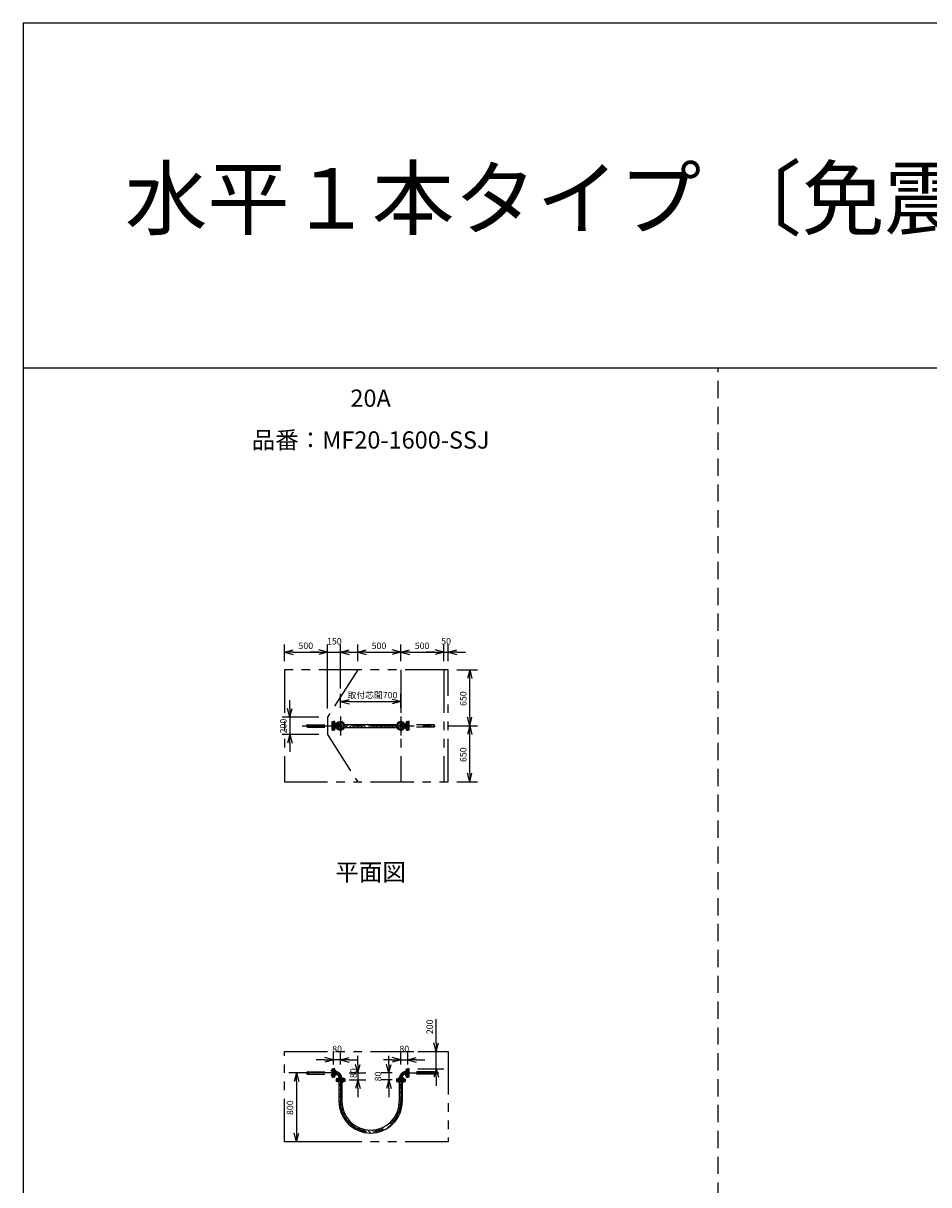
# Model space of a CAD drawing. Extents: x 207 to 40700, y 0 to 27750.
# Drawn here: x 400 to 10905, y 14274 to 27750 of the extents above; entities that cross this region are included whole.
import ezdxf
from ezdxf.enums import TextEntityAlignment as Align

# ---------------------------------------------------------------- set-up
doc = ezdxf.new("R2010")
doc.units = 0
doc.header["$LTSCALE"] = 400
for name, pattern in [('CENTER', [2, 1.25, -0.25, 0.25, -0.25]), ('DASHED', [0.75, 0.5, -0.25]), ('PHANTOM', [2.5, 1.25, -0.25, 0.25, -0.25, 0.25, -0.25])]:
    doc.linetypes.add(name, pattern=pattern)
doc.layers.get('0').update_dxf_attribs({"linetype": 'CONTINUOUS'})
for name, color, linetype in [('1', 4, 'CONTINUOUS'), ('CENTER', 1, 'CENTER'), ('GAWA', 2, 'CONTINUOUS'), ('KARISEN', 5, 'DASHED'), ('SCALE', 4, 'CONTINUOUS'), ('UL1', 3, 'PHANTOM')]:
    doc.layers.add(name, color=color, linetype=linetype)
doc.styles.get("Standard").update_dxf_attribs({"font": 'TXT', "bigfont": 'BIGFONT'})

msp = doc.modelspace()

# ---------------------------------------------------------------- linework, layer by layer
for p, q in [((3430, 20452), (3530, 20479)), ((3430, 20452), (3530, 20425)), ((3530, 20452), (3430, 20452)), ((3930, 20452), (3830, 20479)), ((3930, 20452), (3830, 20479)), ((3930, 20452), (3830, 20425)), ((3830, 20452), (3930, 20452)), ((3930, 20452), (3830, 20425)), ((3830, 20452), (3930, 20452)), ((4080, 20452), (4180, 20479)), ((4080, 20452), (4180, 20425)), ((4180, 20452), (4080, 20452)), ((4280, 20452), (4380, 20479)), ((4280, 20452), (4380, 20425)), ((4380, 20452), (4280, 20452)), ((4780, 20452), (4680, 20479)), ((4780, 20452), (4680, 20425)), ((4680, 20452), (4780, 20452)), ((4780, 20452), (4880, 20479)), ((4780, 20452), (4880, 20425)), ((4880, 20452), (4780, 20452)), ((5280, 20452), (5180, 20479)), ((5280, 20452), (5180, 20479)), ((5280, 20452), (5180, 20425)), ((5180, 20452), (5280, 20452)), ((5280, 20452), (5180, 20425)), ((5180, 20452), (5280, 20452)), ((5330, 20452), (5430, 20479)), ((5330, 20452), (5430, 20425)), ((5430, 20452), (5330, 20452)), ((5580, 20248), (5553, 20148)), ((5580, 20248), (5606, 20148)), ((5580, 20148), (5580, 20248)), ((4080, 19879), (4180, 19906)), ((4080, 19879), (4180, 19852)), ((4180, 19879), (4080, 19879)), ((4780, 19879), (4680, 19906)), ((4780, 19879), (4680, 19852)), ((4680, 19879), (4780, 19879)), ((3492, 19698), (3465, 19798)), ((3492, 19698), (3519, 19798)), ((3492, 19798), (3492, 19698)), ((5580, 19598), (5553, 19698)), ((5580, 19598), (5606, 19698)), ((5580, 19698), (5580, 19598)), ((4127, 19615), (4733, 19615)), ((4127, 19581), (4733, 19581)), ((5580, 19598), (5553, 19498)), ((5580, 19598), (5606, 19498)), ((5580, 19498), (5580, 19598)), ((3492, 19498), (3465, 19398)), ((3492, 19498), (3519, 19398)), ((3492, 19398), (3492, 19498)), ((5580, 18948), (5553, 19048)), ((5580, 18948), (5606, 19048)), ((5580, 19048), (5580, 18948)), ((5191, 15821), (5164, 15921)), ((5191, 15821), (5217, 15921)), ((5191, 15921), (5191, 15821)), ((4000, 15722), (3900, 15749)), ((4000, 15722), (3900, 15695)), ((3900, 15722), (4000, 15722)), ((4080, 15722), (4180, 15749)), ((4080, 15722), (4180, 15695)), ((4180, 15722), (4080, 15722)), ((4283, 15571), (4256, 15671)), ((4283, 15571), (4310, 15671)), ((4283, 15671), (4283, 15571)), ((4643, 15571), (4616, 15671)), ((4643, 15571), (4669, 15671)), ((4643, 15671), (4643, 15571)), ((4780, 15722), (4680, 15749)), ((4780, 15722), (4680, 15695)), ((4680, 15722), (4780, 15722)), ((4860, 15722), (4960, 15749)), ((4860, 15722), (4960, 15695)), ((4960, 15722), (4860, 15722)), ((3570, 15571), (3543, 15471)), ((3570, 15571), (3597, 15471)), ((3570, 15471), (3570, 15571)), ((5191, 15621), (5164, 15521)), ((5191, 15621), (5217, 15521)), ((5191, 15521), (5191, 15621)), ((4030, 15488), (4030, 15474)), ((4130, 15488), (4030, 15488)), ((4130, 15474), (4030, 15474)), ((4063, 15474), (4063, 15241)), ((4097, 15438), (4063, 15438)), ((4097, 15474), (4097, 15241)), ((4130, 15488), (4130, 15474)), ((4283, 15491), (4256, 15391)), ((4283, 15491), (4310, 15391)), ((4283, 15391), (4283, 15491)), ((4643, 15491), (4616, 15391)), ((4643, 15491), (4669, 15391)), ((4643, 15391), (4643, 15491)), ((4730, 15488), (4730, 15474)), ((4730, 15488), (4830, 15488)), ((4730, 15474), (4830, 15474)), ((4763, 15474), (4763, 15241)), ((4763, 15438), (4797, 15438)), ((4797, 15474), (4797, 15241)), ((4830, 15488), (4830, 15474)), ((3570, 14771), (3543, 14871)), ((3570, 14771), (3597, 14871)), ((3570, 14871), (3570, 14771))]:
    msp.add_line(p, q)
for centre in [(4053, 19625), (4053, 19572), (4107, 19625), (4107, 19572), (4753, 19625), (4753, 19572), (4807, 19625), (4807, 19572)]:
    msp.add_circle(centre, 7.5)
for centre, radius, start, end in [((4080, 19598), 50, 195.7833, 164.2167), ((4780, 19598), 50, 15.7833, 344.2167), ((4430, 15241), 367, 180, 0), ((4430, 15241), 333, 180, 0)]:
    msp.add_arc(centre, radius, start, end)
at = {"layer": '1'}
for p, q in [((4139, 19598), (4129, 19608)), ((4138, 19581), (4172, 19615)), ((4189, 19581), (4206, 19598)), ((4240, 19581), (4206, 19615)), ((4273, 19598), (4256, 19615)), ((4273, 19581), (4307, 19615)), ((4324, 19581), (4341, 19598)), ((4375, 19581), (4341, 19615)), ((4408, 19598), (4391, 19615)), ((4408, 19581), (4442, 19615)), ((4458, 19581), (4475, 19598)), ((4509, 19581), (4475, 19615)), ((4543, 19598), (4526, 19615)), ((4543, 19581), (4577, 19615)), ((4593, 19581), (4610, 19598)), ((4644, 19581), (4610, 19615)), ((4678, 19598), (4661, 19615)), ((4677, 19581), (4711, 19615)), ((4728, 19581), (4732, 19585)), ((4063, 15414), (4078, 15429)), ((4063, 15364), (4097, 15398)), ((4097, 15427), (4087, 15438)), ((4797, 15401), (4763, 15435)), ((4763, 15390), (4777, 15404)), ((4763, 15340), (4797, 15374)), ((4063, 15313), (4097, 15347)), ((4063, 15280), (4078, 15295)), ((4063, 15229), (4097, 15263)), ((4097, 15293), (4078, 15312)), ((4761, 15203), (4797, 15239)), ((4797, 15266), (4763, 15300)), ((4763, 15256), (4777, 15269)), ((4797, 15317), (4777, 15337)), ((4068, 15183), (4098, 15214)), ((4073, 15155), (4078, 15160)), ((4111, 15144), (4078, 15177)), ((4085, 15116), (4103, 15135)), ((4100, 15081), (4125, 15106)), ((4721, 15079), (4777, 15135)), ((4784, 15144), (4756, 15173)), ((4793, 15186), (4777, 15202)), ((4171, 15000), (4110, 15061)), ((4135, 15087), (4129, 15093)), ((4169, 14982), (4194, 15006)), ((4196, 14958), (4220, 14982)), ((4225, 14936), (4249, 14961)), ((4618, 14925), (4667, 14975)), ((4684, 14975), (4660, 14999)), ((4708, 15001), (4684, 15025)), ((4730, 15030), (4706, 15054)), ((4735, 15042), (4745, 15053)), ((4250, 14921), (4238, 14933)), ((4331, 14891), (4276, 14945)), ((4331, 14907), (4342, 14919)), ((4341, 14884), (4347, 14891)), ((4378, 14877), (4347, 14907)), ((4432, 14874), (4396, 14909)), ((4465, 14891), (4448, 14908)), ((4465, 14907), (4468, 14910)), ((4467, 14875), (4482, 14891)), ((4508, 14882), (4482, 14907)), ((4547, 14893), (4520, 14920)), ((4584, 14907), (4558, 14933)), ((4575, 14933), (4591, 14949))]:
    msp.add_line(p, q, dxfattribs=at)
at = {"layer": 'CENTER'}
for p, q in [((4080, 19708), (4080, 19488)), ((4780, 19708), (4780, 19488)), ((3637, 19598), (5223, 19598)), ((4029, 19625), (3985, 19625)), ((4029, 19572), (3985, 19572)), ((4045, 19633), (4062, 19616)), ((4045, 19563), (4062, 19580)), ((4115, 19633), (4098, 19616)), ((4115, 19563), (4098, 19580)), ((4745, 19633), (4762, 19616)), ((4745, 19563), (4762, 19580)), ((4815, 19633), (4798, 19616)), ((4815, 19563), (4798, 19580)), ((4831, 19625), (4875, 19625)), ((4831, 19572), (4875, 19572)), ((4023, 15571), (3637, 15571)), ((4029, 15597), (3968, 15597)), ((4029, 15544), (3968, 15544)), ((4053, 15520), (4053, 15459)), ((4080, 15514), (4080, 15241)), ((4107, 15520), (4107, 15459)), ((4753, 15520), (4753, 15459)), ((4780, 15514), (4780, 15241)), ((4807, 15520), (4807, 15459)), ((4831, 15597), (4875, 15597)), ((4831, 15544), (4875, 15544)), ((4837, 15571), (5223, 15571))]:
    msp.add_line(p, q, dxfattribs=at)
for centre in [(4080, 19598), (4780, 19598)]:
    msp.add_circle(centre, 37.5, dxfattribs=at)
for centre, radius, start, end in [((4023, 15514), 57, 0, 90), ((4837, 15514), 57, 90, 180), ((4430, 15241), 350, 180, 0)]:
    msp.add_arc(centre, radius, start, end, dxfattribs=at)
at = {"layer": 'GAWA'}
for p, q in [((40700, 27750), (400, 27750)), ((400, 27750), (400, 0)), ((40700, 23750), (400, 23750))]:
    msp.add_line(p, q, dxfattribs=at)
at = {"layer": 'KARISEN'}
for p, q in [((8460, 0), (8460, 23750)), ((3697, 19612), (3983, 19612)), ((3697, 19584), (3983, 19584)), ((3983, 19548), (3983, 19648)), ((3983, 19648), (3997, 19648)), ((3983, 19548), (3997, 19548)), ((3997, 19548), (3997, 19648)), ((4000, 19548), (4000, 19648)), ((4014, 19648), (4000, 19648)), ((4014, 19548), (4000, 19548)), ((4014, 19548), (4014, 19648)), ((4080, 19612), (4014, 19612)), ((4080, 19584), (4014, 19584)), ((4780, 19612), (4846, 19612)), ((4780, 19584), (4846, 19584)), ((4846, 19548), (4846, 19648)), ((4846, 19648), (4860, 19648)), ((4846, 19548), (4860, 19548)), ((4860, 19548), (4860, 19648)), ((4863, 19548), (4863, 19648)), ((4877, 19648), (4863, 19648)), ((4877, 19548), (4863, 19548)), ((4877, 19548), (4877, 19648)), ((5163, 19612), (4877, 19612)), ((5163, 19584), (4877, 19584)), ((3697, 15584), (3983, 15584)), ((3697, 15557), (3983, 15557)), ((3983, 15521), (3983, 15621)), ((3983, 15621), (3997, 15621)), ((3983, 15521), (3997, 15521)), ((3997, 15521), (3997, 15621)), ((4000, 15521), (4000, 15621)), ((4014, 15621), (4000, 15621)), ((4014, 15521), (4000, 15521)), ((4014, 15521), (4014, 15621)), ((4023, 15584), (4014, 15584)), ((4023, 15557), (4014, 15557)), ((4023, 15584), (4023, 15557)), ((4130, 15505), (4030, 15505)), ((4030, 15505), (4030, 15491)), ((4094, 15514), (4066, 15514)), ((4066, 15514), (4066, 15505)), ((4094, 15514), (4094, 15505)), ((4130, 15505), (4130, 15491)), ((4730, 15505), (4730, 15491)), ((4730, 15505), (4830, 15505)), ((4766, 15514), (4766, 15505)), ((4766, 15514), (4794, 15514)), ((4794, 15514), (4794, 15505)), ((4830, 15505), (4830, 15491)), ((4837, 15584), (4837, 15557)), ((4837, 15584), (4846, 15584)), ((4837, 15557), (4846, 15557)), ((4846, 15521), (4846, 15621)), ((4846, 15621), (4860, 15621)), ((4846, 15521), (4860, 15521)), ((4860, 15521), (4860, 15621)), ((4863, 15521), (4863, 15621)), ((4877, 15621), (4863, 15621)), ((4877, 15521), (4863, 15521)), ((4877, 15521), (4877, 15621)), ((5163, 15584), (4877, 15584)), ((5163, 15557), (4877, 15557)), ((4130, 15491), (4030, 15491)), ((4130, 15491), (4030, 15491)), ((4730, 15491), (4830, 15491))]:
    msp.add_line(p, q, dxfattribs=at)
for centre in [(3697, 19591), (5163, 19591), (3697, 15564), (5163, 15564)]:
    msp.add_circle(centre, 6.8, dxfattribs=at)
for centre, radius, start, end in [((3697, 19605), 6.8, 90, 270), ((4080, 19598), 13.6, 270, 90), ((4780, 19598), 13.6, 90, 270), ((5163, 19605), 6.8, 270, 90), ((3697, 15577), 6.8, 90, 270), ((4023, 15514), 70.6, 0, 90), ((4023, 15514), 43.4, 0, 90), ((4837, 15514), 70.6, 90, 180), ((4837, 15514), 43.4, 90, 180), ((5163, 15577), 6.8, 270, 90)]:
    msp.add_arc(centre, radius, start, end, dxfattribs=at)
at = {"layer": 'SCALE'}
for p, q in [((3430, 20348), (3430, 20542)), ((3930, 19798), (3930, 20542)), ((3930, 19798), (3930, 20542)), ((4080, 20033), (4080, 20542)), ((4280, 20348), (4280, 20542)), ((4780, 20348), (4780, 20542)), ((4780, 20348), (4780, 20542)), ((5280, 20348), (5280, 20542)), ((5280, 20348), (5280, 20542)), ((5330, 20348), (5330, 20542)), ((3530, 20452), (3830, 20452)), ((3830, 20452), (3730, 20452)), ((3930, 20452), (4080, 20452)), ((4180, 20452), (4280, 20452)), ((4380, 20452), (4680, 20452)), ((4880, 20452), (5180, 20452)), ((5180, 20452), (5080, 20452)), ((5280, 20452), (5330, 20452)), ((5430, 20452), (5530, 20452)), ((5430, 20248), (5670, 20248)), ((5580, 19698), (5580, 20148)), ((4080, 19808), (4080, 19969)), ((4780, 19808), (4780, 19969)), ((3492, 19798), (3492, 19898)), ((4180, 19879), (4680, 19879)), ((3830, 19698), (3402, 19698)), ((3492, 19698), (3492, 19498)), ((5323, 19598), (5670, 19598)), ((5323, 19598), (5670, 19598)), ((3830, 19498), (3402, 19498)), ((5580, 19048), (5580, 19498)), ((3492, 19398), (3492, 19298)), ((5430, 18948), (5670, 18948)), ((5191, 15921), (5191, 16196)), ((4000, 15671), (4000, 15812)), ((4080, 15671), (4080, 15812)), ((4283, 15671), (4283, 15771)), ((4643, 15671), (4643, 15771)), ((4780, 15671), (4780, 15812)), ((4860, 15671), (4860, 15812)), ((4977, 15821), (5281, 15821)), ((5191, 15621), (5191, 15821)), ((3900, 15722), (3800, 15722)), ((4080, 15722), (4000, 15722)), ((4180, 15722), (4280, 15722)), ((4680, 15722), (4580, 15722)), ((4780, 15722), (4860, 15722)), ((4960, 15722), (5060, 15722)), ((3980, 15571), (3480, 15571)), ((4180, 15571), (4373, 15571)), ((4283, 15571), (4283, 15491)), ((4680, 15571), (4553, 15571)), ((4643, 15571), (4643, 15491)), ((4977, 15621), (5281, 15621)), ((5191, 15521), (5191, 15421)), ((3570, 15471), (3570, 14871)), ((4180, 15491), (4373, 15491)), ((4283, 15391), (4283, 15291)), ((4680, 15491), (4553, 15491)), ((4643, 15391), (4643, 15291)), ((3980, 14771), (3480, 14771))]:
    msp.add_line(p, q, dxfattribs=at)
at = {"layer": 'UL1'}
for p, q in [((5330, 20248), (3430, 20248)), ((3430, 20248), (3430, 18948)), ((4280, 20248), (3930, 19698)), ((4780, 20248), (4780, 18948)), ((5280, 20248), (5280, 18948)), ((5330, 18948), (5330, 20248)), ((3930, 19698), (3930, 19498)), ((3930, 19498), (4280, 18948)), ((3430, 18948), (5330, 18948)), ((3430, 15821), (5330, 15821)), ((3430, 14771), (3430, 15821)), ((5330, 15821), (5330, 14771)), ((5330, 14771), (3430, 14771))]:
    msp.add_line(p, q, dxfattribs=at)

# ---------------------------------------------------------------- texts
at = {"layer": 'SCALE'}
for s, height, p in [('水平１本タイプ 〔免震量500mm〕', 700, (1580, 25368)), ('150', 75, (3924, 20542)), ('50', 75, (5249, 20542)), ('500', 75, (3593, 20490)), ('500', 75, (4442, 20490)), ('500', 75, (4942, 20490)), ('取付芯間700', 75, (4162, 19917)), ('80', 75, (3984, 15812)), ('80', 75, (4764, 15812))]:
    msp.add_text(s, height=height, dxfattribs=at).set_placement(p)
for s, p in [('20A', (4430, 23374)), ('品番：MF20-1600-SSJ', (4430, 22889)), ('平面図', (4430, 17876))]:
    msp.add_text(s, height=200, dxfattribs=at).set_placement(p, align=Align.MIDDLE)
for s, p in [('650', (5542, 19829)), ('200', (3455, 19511)), ('650', (5542, 19179)), ('200', (5153, 16021)), ('80', (4268, 15512)), ('80', (4553, 15474)), ('800', (3532, 15083))]:
    msp.add_text(s, height=75, rotation=90, dxfattribs=at).set_placement(p)

doc.saveas('drawing.dxf')
